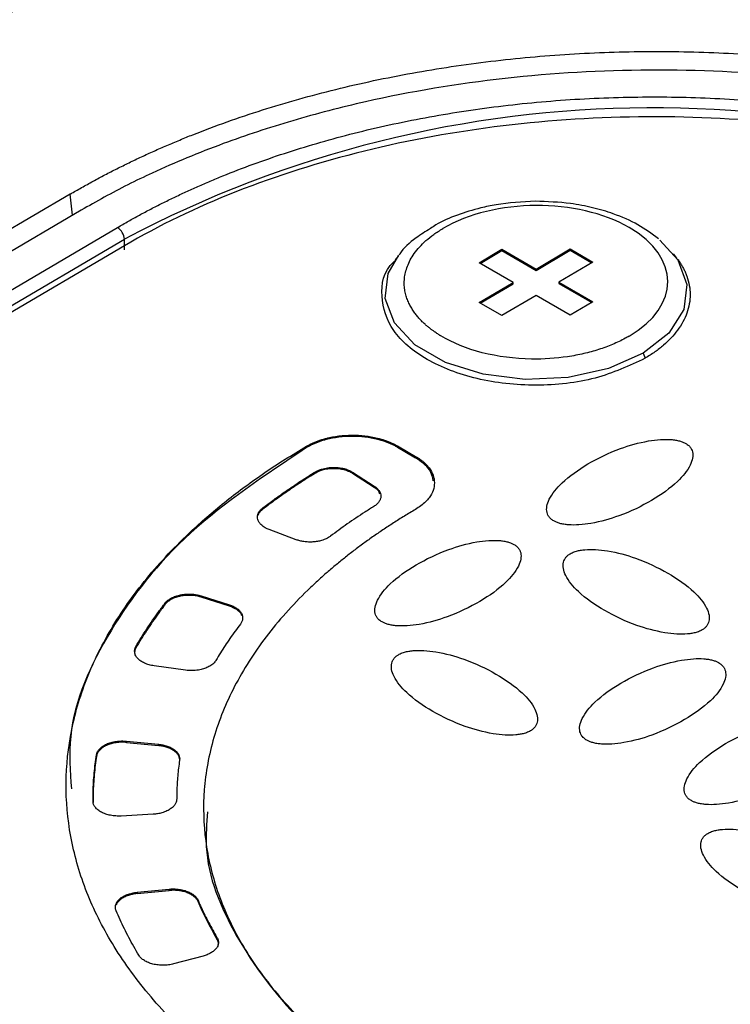
# Model space of a CAD drawing. Units: millimetres. Extents: x 17411 to 20218, y -651 to 1934.
# Drawn here: x 19474 to 19496, y 1093 to 1124 of the extents above; entities that cross this region are included whole.
import ezdxf

# ---------------------------------------------------------------- set-up
doc = ezdxf.new("R2010")
doc.units = ezdxf.units.MM

msp = doc.modelspace()

# ---------------------------------------------------------------- linework, layer by layer
at = {"color": 7, "linetype": 'Continuous', "lineweight": 25}
for p, q in [((19475.582, 1118.46), (19454.722, 1106.208)), ((19475.923, 1117.959), (19455.417, 1105.915)), ((19456.37, 1105.277), (19477.052, 1117.425)), ((19456.584, 1104.915), (19477.266, 1117.062)), ((19477.274, 1116.73), (19477.266, 1117.062)), ((19477.267, 1116.857), (19456.767, 1104.816)), ((19488.295, 1116.331), (19489.002, 1116.746)), ((19488.33, 1116.31), (19489.002, 1116.705)), ((19489.002, 1116.746), (19490.062, 1116.134)), ((19489.002, 1116.746), (19489.002, 1116.705)), ((19489.002, 1116.705), (19490.063, 1116.093)), ((19490.062, 1116.134), (19491.123, 1116.757)), ((19490.063, 1116.093), (19491.123, 1116.716)), ((19491.123, 1116.757), (19491.83, 1116.348)), ((19491.123, 1116.757), (19491.123, 1116.716)), ((19491.123, 1116.716), (19491.795, 1116.328)), ((19485.775, 1116.537), (19485.681, 1116.415)), ((19494.439, 1116.473), (19494.336, 1116.604)), ((19489.355, 1115.718), (19488.295, 1116.331)), ((19490.062, 1116.134), (19490.063, 1116.093)), ((19491.83, 1116.348), (19490.769, 1115.725)), ((19488.295, 1115.095), (19489.355, 1115.718)), ((19488.33, 1115.075), (19489.356, 1115.678)), ((19489.356, 1115.678), (19489.355, 1115.718)), ((19490.769, 1115.725), (19491.83, 1115.113)), ((19490.769, 1115.725), (19490.77, 1115.685)), ((19490.77, 1115.685), (19491.795, 1115.093)), ((19490.062, 1115.31), (19489.002, 1114.687)), ((19491.123, 1114.698), (19490.062, 1115.31)), ((19489.002, 1114.687), (19488.295, 1115.095)), ((19491.83, 1115.113), (19491.123, 1114.698)), ((19493.389, 1113.518), (19493.452, 1113.361)), ((19482.924, 1110.586), (19482.924, 1110.627)), ((19485.752, 1110.641), (19486.318, 1110.314)), ((19485.752, 1110.641), (19485.753, 1110.6)), ((19485.753, 1110.6), (19486.318, 1110.274)), ((19486.318, 1110.274), (19486.318, 1110.314)), ((19483.185, 1109.783), (19483.19, 1109.827)), ((19484.361, 1109.822), (19485.033, 1109.391)), ((19484.361, 1109.822), (19484.361, 1109.781)), ((19485.033, 1109.35), (19484.361, 1109.781)), ((19485.033, 1109.35), (19485.033, 1109.391)), ((19481.57, 1108.674), (19481.569, 1108.714)), ((19482.608, 1107.726), (19481.767, 1108.04)), ((19479.654, 1105.981), (19480.531, 1105.703)), ((19479.654, 1105.981), (19479.654, 1105.941)), ((19478.537, 1105.72), (19478.537, 1105.76)), ((19480.532, 1105.662), (19479.654, 1105.941)), ((19480.532, 1105.662), (19480.531, 1105.703)), ((19477.626, 1104.367), (19477.625, 1104.408)), ((19479.163, 1103.673), (19478.19, 1103.81)), ((19477.337, 1101.468), (19478.325, 1101.372)), ((19477.337, 1101.468), (19477.337, 1101.428)), ((19477.337, 1101.428), (19478.325, 1101.331)), ((19478.325, 1101.331), (19478.325, 1101.372)), ((19476.401, 1101.007), (19476.401, 1101.048)), ((19478.162, 1099.199), (19477.162, 1099.143)), ((19477.663, 1096.775), (19478.654, 1096.871)), ((19477.663, 1096.734), (19478.654, 1096.83)), ((19478.654, 1096.83), (19478.654, 1096.871)), ((19477.663, 1096.775), (19477.663, 1096.734)), ((19479.555, 1096.527), (19479.556, 1096.486)), ((19480.145, 1095.332), (19480.144, 1095.372)), ((19479.714, 1094.792), (19478.797, 1094.55))]:
    msp.add_line(p, q, dxfattribs=at)
at = {"color": 8, "linetype": 'Continuous', "lineweight": 25}
msp.add_line((19475.656, 1117.803), (19475.582, 1118.46), dxfattribs=at)
at = {"color": 8, "linetype": 'Continuous', "lineweight": 25, "flags": 128}
for points in [[(19493.916, 1117.027), (19494.47, 1116.416), (19494.754, 1115.656), (19494.659, 1114.878), (19494.191, 1114.146), (19493.389, 1113.518)], [(19493.389, 1113.518), (19492.318, 1113.045), (19491.064, 1112.767), (19489.729, 1112.705), (19488.421, 1112.864), (19487.247, 1113.231), (19486.3, 1113.778), (19485.659, 1114.458), (19485.374, 1115.218), (19485.47, 1115.996), (19485.798, 1116.566)]]:
    msp.add_lwpolyline(points, dxfattribs=at)
at = {"color": 7, "linetype": 'Continuous', "lineweight": 25}
for centre, radius, start, end in [((19493.682, 1086.062), 35.078, 62.6734, 117.9028), ((19476.801, 1117.032), 0.466, 3.7432, 57.4072)]:
    msp.add_arc(centre, radius, start, end, dxfattribs=at)
for points, knots in [([(19447.643, 1117.945), (19448.878, 1118.503), (19451.359, 1119.623), (19455.102, 1121.306), (19458.882, 1123), (19463.932, 1125.257), (19470.117, 1128.009), (19477.532, 1131.287), (19484.913, 1134.526), (19492.474, 1137.815), (19500.187, 1141.143), (19505.423, 1143.381), (19508.078, 1144.515)], [0, 0, 0, 0, 0.061903, 0.124347, 0.187332, 0.250858, 0.376555, 0.495679, 0.619678, 0.74266, 0.869562, 1, 1, 1, 1]), ([(19512.214, 1141.513), (19510.939, 1140.946), (19508.368, 1139.804), (19504.492, 1138.072), (19500.563, 1136.31), (19496.583, 1134.518), (19492.552, 1132.696), (19488.469, 1130.843), (19484.335, 1128.96), (19480.149, 1127.047), (19475.912, 1125.104), (19471.623, 1123.13), (19467.283, 1121.126), (19462.891, 1119.091), (19458.448, 1117.027), (19453.953, 1114.932), (19450.942, 1113.524), (19449.427, 1112.815)], [0, 0, 0, 0, 0.060305, 0.121517, 0.183638, 0.246667, 0.310605, 0.375451, 0.441207, 0.507872, 0.575446, 0.64393, 0.713323, 0.783627, 0.854841, 0.926965, 1, 1, 1, 1]), ([(19475.582, 1118.46), (19475.699, 1118.529), (19475.934, 1118.665), (19476.295, 1118.865), (19476.661, 1119.06), (19477.034, 1119.251), (19477.412, 1119.438), (19477.797, 1119.621), (19478.188, 1119.799), (19478.585, 1119.973), (19478.988, 1120.143), (19479.954, 1120.533), (19481.539, 1121.096), (19483.823, 1121.737), (19486.201, 1122.245), (19488.637, 1122.609), (19491.104, 1122.833), (19493.578, 1122.915), (19496.053, 1122.858), (19498.52, 1122.659), (19500.956, 1122.319), (19503.334, 1121.835), (19505.618, 1121.218), (19507.344, 1120.621), (19508.575, 1120.127), (19509.363, 1119.782), (19510.127, 1119.42), (19510.867, 1119.042), (19511.339, 1118.775), (19511.576, 1118.642)], [0, 0, 0, 0, 0.012409, 0.0248, 0.037176, 0.049544, 0.061907, 0.07427, 0.086639, 0.099017, 0.111409, 0.12382, 0.186916, 0.250025, 0.313121, 0.376229, 0.43811, 0.500003, 0.561883, 0.623777, 0.686872, 0.749981, 0.813077, 0.876185, 0.900984, 0.925727, 0.950452, 0.975197, 1, 1, 1, 1]), ([(19511.278, 1118.137), (19511.16, 1118.205), (19510.923, 1118.34), (19510.562, 1118.536), (19510.196, 1118.728), (19509.825, 1118.915), (19509.45, 1119.096), (19508.847, 1119.375), (19507.994, 1119.74), (19506.555, 1120.287), (19504.72, 1120.875), (19501.831, 1121.594), (19498.12, 1122.181), (19493.6, 1122.39), (19489.08, 1122.135), (19485.37, 1121.511), (19482.481, 1120.763), (19480.645, 1120.156), (19479.207, 1119.595), (19478.222, 1119.164), (19477.371, 1118.752), (19476.633, 1118.367), (19476.16, 1118.096), (19475.923, 1117.959)], [0, 0, 0, 0, 0.012729, 0.025388, 0.037982, 0.050515, 0.062992, 0.075418, 0.109637, 0.144235, 0.207192, 0.270079, 0.384879, 0.499999, 0.615107, 0.729922, 0.792797, 0.855767, 0.890353, 0.924585, 0.949481, 0.974606, 1, 1, 1, 1]), ([(19477.052, 1117.425), (19477.165, 1117.49), (19477.39, 1117.62), (19477.735, 1117.811), (19478.086, 1117.998), (19478.444, 1118.18), (19478.808, 1118.358), (19479.177, 1118.532), (19479.553, 1118.701), (19479.936, 1118.866), (19480.81, 1119.228), (19482.227, 1119.746), (19484.286, 1120.346), (19486.463, 1120.831), (19488.759, 1121.194), (19491.12, 1121.421), (19493.524, 1121.504), (19495.928, 1121.445), (19498.289, 1121.241), (19500.585, 1120.902), (19502.762, 1120.439), (19504.82, 1119.86), (19506.345, 1119.318), (19507.42, 1118.876), (19508.095, 1118.576), (19508.75, 1118.262), (19509.386, 1117.935), (19509.792, 1117.705), (19509.996, 1117.59)], [0, 0, 0, 0, 0.012971, 0.025924, 0.038863, 0.051795, 0.064725, 0.077657, 0.090598, 0.103553, 0.116527, 0.17826, 0.240008, 0.304315, 0.368637, 0.434312, 0.500002, 0.565678, 0.631368, 0.695675, 0.759996, 0.82173, 0.883478, 0.906811, 0.930099, 0.953372, 0.976662, 1, 1, 1, 1]), ([(19509.793, 1117.02), (19508.729, 1117.635), (19507.56, 1118.188), (19505.056, 1119.149), (19503.722, 1119.558), (19500.941, 1120.215), (19499.493, 1120.463), (19496.541, 1120.79), (19495.035, 1120.869), (19492.025, 1120.854), (19490.519, 1120.76), (19487.567, 1120.403), (19486.119, 1120.14), (19483.338, 1119.455), (19482.004, 1119.033), (19479.501, 1118.047), (19478.331, 1117.482), (19477.267, 1116.857)], [0, 0, 0, 0, 0.125, 0.125, 0.25, 0.25, 0.375, 0.375, 0.5, 0.5, 0.625, 0.625, 0.75, 0.75, 0.875, 0.875, 1, 1, 1, 1]), ([(19490.043, 1118.238), (19489.631, 1118.216), (19489.052, 1118.186), (19488.244, 1118.016), (19487.607, 1117.816), (19487.079, 1117.596), (19486.834, 1117.43), (19486.779, 1117.392)], [0, 0, 0, 0, 0.342936, 0.480895, 0.706277, 0.934483, 1, 1, 1, 1]), ([(19492.959, 1114.05), (19494.557, 1114.989), (19494.557, 1116.5), (19491.36, 1118.346), (19488.765, 1118.333), (19487.166, 1117.394)], [0, 0, 0, 0, 0.5, 0.5, 1, 1, 1, 1]), ([(19493.866, 1117.077), (19493.662, 1117.227), (19493.25, 1117.53), (19492.539, 1117.838), (19491.826, 1118.049), (19491.018, 1118.206), (19490.41, 1118.226), (19490.043, 1118.238)], [0, 0, 0, 0, 0.209114, 0.42331, 0.585279, 0.74977, 1, 1, 1, 1]), ([(19486.779, 1117.392), (19486.628, 1117.297), (19486.262, 1117.067), (19485.936, 1116.783), (19485.812, 1116.58), (19485.806, 1116.569)], [0, 0, 0, 0, 0.400442, 0.968214, 1, 1, 1, 1]), ([(19492.959, 1114.05), (19492.918, 1114.027), (19492.757, 1113.934), (19492.447, 1113.787), (19492.013, 1113.627), (19491.544, 1113.499), (19490.856, 1113.369), (19489.774, 1113.297), (19488.352, 1113.48), (19487.466, 1113.839), (19487.094, 1114.064), (19487.074, 1114.076), (19487.044, 1114.094), (19487.005, 1114.119), (19486.957, 1114.151), (19486.9, 1114.19), (19486.836, 1114.236), (19486.765, 1114.29), (19486.689, 1114.352), (19486.608, 1114.422), (19486.524, 1114.501), (19486.439, 1114.59), (19486.354, 1114.688), (19486.272, 1114.797), (19486.194, 1114.916), (19486.123, 1115.045), (19486.061, 1115.185), (19486.012, 1115.335), (19485.979, 1115.495), (19485.963, 1115.665), (19485.97, 1115.844), (19486.001, 1116.03), (19486.061, 1116.223), (19486.151, 1116.42), (19486.276, 1116.621), (19486.438, 1116.822), (19486.639, 1117.021), (19486.879, 1117.215), (19487.069, 1117.333), (19487.166, 1117.394)], [0, 0, 0, 0, 0.0130896, 0.0528506, 0.0926132, 0.1323736, 0.1731737, 0.2608198, 0.3832435, 0.5056673, 0.5068057, 0.5090806, 0.512492, 0.5170399, 0.5227244, 0.5295453, 0.5375027, 0.5465965, 0.5568267, 0.5681933, 0.5806963, 0.5943355, 0.609111, 0.6250227, 0.6420706, 0.6602545, 0.6795745, 0.7000305, 0.7216224, 0.7443502, 0.7682137, 0.7932129, 0.8193478, 0.8466181, 0.875024, 0.9045652, 0.9352416, 0.9670533, 1, 1, 1, 1]), ([(19493.452, 1113.361), (19492.957, 1113.13), (19491.969, 1112.668), (19490.059, 1112.458), (19488.186, 1112.662), (19486.594, 1113.274), (19485.515, 1114.201), (19485.195, 1115.276), (19485.313, 1116.082), (19485.692, 1116.405), (19485.718, 1116.428)], [0, 0, 0, 0, 0.141358, 0.282715, 0.424073, 0.565431, 0.706789, 0.848147, 0.989504, 1, 1, 1, 1]), ([(19494.46, 1116.445), (19494.485, 1116.41), (19494.535, 1116.341), (19494.6, 1116.236), (19494.659, 1116.129), (19494.71, 1116.02), (19494.776, 1115.854), (19494.837, 1115.627), (19494.862, 1115.34), (19494.837, 1115.052), (19494.761, 1114.769), (19494.637, 1114.493), (19494.471, 1114.234), (19494.268, 1113.991), (19494.032, 1113.766), (19493.763, 1113.553), (19493.556, 1113.425), (19493.452, 1113.361)], [0, 0, 0, 0, 0.033887, 0.067705, 0.10151, 0.135358, 0.169304, 0.255679, 0.342148, 0.428522, 0.514991, 0.599566, 0.684234, 0.763513, 0.842094, 0.920686, 1, 1, 1, 1]), ([(19482.924, 1110.627), (19482.954, 1110.644), (19483.015, 1110.678), (19483.112, 1110.725), (19483.213, 1110.769), (19483.319, 1110.808), (19483.429, 1110.844), (19483.628, 1110.899), (19483.929, 1110.957), (19484.338, 1110.983), (19484.747, 1110.961), (19485.088, 1110.899), (19485.359, 1110.82), (19485.568, 1110.74), (19485.691, 1110.674), (19485.752, 1110.641)], [0, 0, 0, 0, 0.040276, 0.080243, 0.120058, 0.159883, 0.199877, 0.240199, 0.370043, 0.500057, 0.629901, 0.759916, 0.840121, 0.919721, 1, 1, 1, 1]), ([(19485.753, 1110.6), (19485.722, 1110.617), (19485.662, 1110.651), (19485.565, 1110.697), (19485.464, 1110.739), (19485.358, 1110.778), (19485.248, 1110.812), (19485.049, 1110.866), (19484.747, 1110.92), (19484.339, 1110.942), (19483.93, 1110.916), (19483.588, 1110.851), (19483.318, 1110.77), (19483.108, 1110.687), (19482.986, 1110.62), (19482.924, 1110.586)], [0, 0, 0, 0, 0.040276, 0.080243, 0.120058, 0.159883, 0.199877, 0.240199, 0.370043, 0.500057, 0.629901, 0.759916, 0.840121, 0.919721, 1, 1, 1, 1]), ([(19490.614, 1108.308), (19490.597, 1108.319), (19490.562, 1108.34), (19490.518, 1108.377), (19490.472, 1108.428), (19490.429, 1108.493), (19490.389, 1108.608), (19490.391, 1108.775), (19490.508, 1109.093), (19490.892, 1109.56), (19491.65, 1110.097), (19492.566, 1110.544), (19493.368, 1110.773), (19493.912, 1110.843), (19494.198, 1110.846), (19494.396, 1110.823), (19494.521, 1110.796), (19494.63, 1110.762), (19494.688, 1110.732), (19494.715, 1110.717)], [0, 0, 0, 0, 0.010645, 0.02185, 0.033778, 0.053216, 0.0738, 0.120894, 0.175806, 0.313623, 0.499099, 0.686601, 0.824332, 0.879113, 0.926265, 0.946749, 0.966254, 0.983809, 1, 1, 1, 1]), ([(19487.757, 1087.446), (19487.609, 1087.498), (19487.314, 1087.602), (19486.878, 1087.764), (19486.449, 1087.931), (19486.026, 1088.103), (19485.61, 1088.28), (19485.2, 1088.461), (19484.796, 1088.648), (19484.399, 1088.839), (19484.008, 1089.036), (19483.624, 1089.237), (19482.664, 1089.761), (19481.219, 1090.663), (19479.492, 1092.033), (19478.044, 1093.509), (19476.909, 1095.061), (19476.089, 1096.664), (19475.589, 1098.299), (19475.402, 1099.957), (19475.539, 1101.633), (19476.001, 1103.305), (19476.799, 1104.951), (19477.91, 1106.536), (19479.01, 1107.699), (19479.892, 1108.487), (19480.442, 1108.941), (19481.02, 1109.383), (19481.626, 1109.811), (19482.258, 1110.227), (19482.702, 1110.493), (19482.924, 1110.627)], [0, 0, 0, 0, 0.011254, 0.022488, 0.033706, 0.044912, 0.056111, 0.067308, 0.078508, 0.089715, 0.100934, 0.112169, 0.123425, 0.186723, 0.250032, 0.31333, 0.37664, 0.438315, 0.500002, 0.561678, 0.623365, 0.686663, 0.749973, 0.813271, 0.87658, 0.897196, 0.917756, 0.938287, 0.958819, 0.979381, 1, 1, 1, 1]), ([(19482.924, 1110.586), (19481.649, 1109.735), (19479.097, 1108.032), (19476.699, 1104.935), (19475.468, 1102.197), (19475.582, 1100.53), (19475.619, 1099.985)], [0, 0, 0, 0, 0.2868042, 0.5736089, 0.8604136, 1, 1, 1, 1]), ([(19494.715, 1110.717), (19494.732, 1110.707), (19494.767, 1110.686), (19494.811, 1110.648), (19494.858, 1110.598), (19494.9, 1110.532), (19494.941, 1110.417), (19494.939, 1110.25), (19494.822, 1109.933), (19494.437, 1109.466), (19493.68, 1108.928), (19492.764, 1108.482), (19491.961, 1108.253), (19491.417, 1108.182), (19491.131, 1108.18), (19490.933, 1108.202), (19490.809, 1108.229), (19490.7, 1108.263), (19490.642, 1108.294), (19490.614, 1108.308)], [0, 0, 0, 0, 0.010645, 0.02185, 0.033778, 0.053216, 0.0738, 0.120894, 0.175806, 0.313623, 0.499099, 0.686601, 0.824332, 0.879113, 0.926265, 0.946749, 0.966254, 0.983809, 1, 1, 1, 1]), ([(19486.318, 1110.314), (19486.347, 1110.297), (19486.406, 1110.262), (19486.485, 1110.206), (19486.559, 1110.147), (19486.626, 1110.086), (19486.687, 1110.022), (19486.78, 1109.907), (19486.877, 1109.731), (19486.917, 1109.494), (19486.877, 1109.256), (19486.768, 1109.056), (19486.63, 1108.898), (19486.49, 1108.775), (19486.375, 1108.703), (19486.318, 1108.667)], [0, 0, 0, 0, 0.040276, 0.080243, 0.120058, 0.159883, 0.199877, 0.240199, 0.370043, 0.500057, 0.629901, 0.759916, 0.840121, 0.919721, 1, 1, 1, 1]), ([(19486.868, 1109.558), (19486.845, 1109.675), (19486.791, 1109.946), (19486.489, 1110.155), (19486.318, 1110.274)], [0, 0, 0, 0, 0.433152, 1, 1, 1, 1]), ([(19484.361, 1109.781), (19484.342, 1109.793), (19484.303, 1109.816), (19484.238, 1109.847), (19484.169, 1109.873), (19484.07, 1109.901), (19483.939, 1109.926), (19483.768, 1109.936), (19483.589, 1109.925), (19483.428, 1109.891), (19483.292, 1109.842), (19483.222, 1109.803), (19483.185, 1109.783)], [0, 0, 0, 0, 0.063783, 0.12667, 0.189362, 0.252568, 0.377035, 0.500262, 0.641273, 0.782105, 0.885965, 1, 1, 1, 1]), ([(19483.19, 1109.827), (19483.212, 1109.84), (19483.255, 1109.864), (19483.325, 1109.895), (19483.43, 1109.931), (19483.58, 1109.964), (19483.765, 1109.977), (19483.939, 1109.967), (19484.096, 1109.937), (19484.242, 1109.89), (19484.321, 1109.845), (19484.361, 1109.822)], [0, 0, 0, 0, 0.069656, 0.136012, 0.199769, 0.347694, 0.497, 0.620582, 0.746219, 0.87253, 1, 1, 1, 1]), ([(19481.569, 1108.714), (19481.672, 1108.791), (19481.877, 1108.945), (19482.194, 1109.171), (19482.518, 1109.394), (19482.849, 1109.613), (19483.076, 1109.756), (19483.19, 1109.827)], [0, 0, 0, 0, 0.200078, 0.400039, 0.599961, 0.799922, 1, 1, 1, 1]), ([(19483.185, 1109.783), (19483.072, 1109.712), (19482.845, 1109.57), (19482.515, 1109.351), (19482.192, 1109.129), (19481.876, 1108.904), (19481.672, 1108.751), (19481.57, 1108.674)], [0, 0, 0, 0, 0.2000774, 0.4000387, 0.5999613, 0.7999226, 1, 1, 1, 1]), ([(19485.033, 1109.391), (19485.048, 1109.381), (19485.079, 1109.36), (19485.119, 1109.325), (19485.154, 1109.289), (19485.194, 1109.237), (19485.23, 1109.166), (19485.243, 1109.076), (19485.227, 1108.986), (19485.182, 1108.902), (19485.115, 1108.825), (19485.053, 1108.782), (19485.022, 1108.761)], [0, 0, 0, 0, 0.060478, 0.120525, 0.180629, 0.241277, 0.370475, 0.500117, 0.629315, 0.758957, 0.879366, 1, 1, 1, 1]), ([(19485.206, 1109.142), (19485.201, 1109.163), (19485.184, 1109.242), (19485.097, 1109.305), (19485.033, 1109.35)], [0, 0, 0, 0, 0.269557, 1, 1, 1, 1]), ([(19481.767, 1108.04), (19481.744, 1108.049), (19481.699, 1108.067), (19481.637, 1108.099), (19481.582, 1108.134), (19481.517, 1108.186), (19481.452, 1108.257), (19481.408, 1108.35), (19481.397, 1108.447), (19481.421, 1108.542), (19481.476, 1108.634), (19481.538, 1108.688), (19481.569, 1108.714)], [0, 0, 0, 0, 0.0628237, 0.1250222, 0.1872715, 0.2502463, 0.3750065, 0.5001629, 0.6249229, 0.7500791, 0.8749385, 1, 1, 1, 1]), ([(19485.022, 1108.761), (19484.928, 1108.701), (19484.74, 1108.582), (19484.465, 1108.4), (19484.196, 1108.215), (19483.932, 1108.027), (19483.761, 1107.9), (19483.675, 1107.836)], [0, 0, 0, 0, 0.200067, 0.400033, 0.599967, 0.799933, 1, 1, 1, 1]), ([(19486.318, 1108.667), (19486.202, 1108.598), (19485.969, 1108.46), (19485.631, 1108.247), (19485.301, 1108.031), (19484.979, 1107.811), (19484.666, 1107.587), (19484.362, 1107.359), (19484.066, 1107.127), (19483.779, 1106.892), (19483.5, 1106.652), (19483.23, 1106.409), (19482.564, 1105.779), (19481.618, 1104.721), (19480.639, 1103.181), (19479.991, 1101.585), (19479.696, 1099.972), (19479.738, 1098.368), (19480.112, 1096.797), (19480.805, 1095.265), (19481.825, 1093.78), (19483.162, 1092.365), (19484.812, 1091.047), (19486.729, 1089.859), (19488.403, 1089.056), (19489.663, 1088.546), (19490.426, 1088.264), (19491.207, 1088), (19492.006, 1087.756), (19492.822, 1087.528), (19493.379, 1087.393), (19493.658, 1087.325)], [0, 0, 0, 0, 0.011235, 0.022445, 0.033637, 0.044815, 0.055985, 0.067152, 0.078323, 0.089502, 0.100694, 0.111906, 0.123143, 0.186584, 0.250038, 0.313479, 0.376933, 0.438462, 0.500003, 0.561532, 0.623073, 0.686515, 0.749968, 0.81341, 0.876863, 0.89744, 0.917951, 0.938429, 0.958907, 0.97942, 1, 1, 1, 1]), ([(19481.57, 1108.674), (19481.539, 1108.647), (19481.478, 1108.594), (19481.432, 1108.529), (19481.424, 1108.492), (19481.423, 1108.488)], [0, 0, 0, 0, 0.46697, 0.933934, 1, 1, 1, 1]), ([(19483.61, 1107.792), (19483.588, 1107.78), (19483.545, 1107.757), (19483.473, 1107.727), (19483.381, 1107.696), (19483.266, 1107.67), (19483.128, 1107.654), (19482.987, 1107.651), (19482.851, 1107.664), (19482.722, 1107.688), (19482.646, 1107.713), (19482.608, 1107.726)], [0, 0, 0, 0, 0.080951, 0.161514, 0.242676, 0.371134, 0.500073, 0.628532, 0.757471, 0.878618, 1, 1, 1, 1]), ([(19485.275, 1105.172), (19485.257, 1105.182), (19485.223, 1105.203), (19485.179, 1105.241), (19485.132, 1105.291), (19485.09, 1105.357), (19485.049, 1105.472), (19485.051, 1105.639), (19485.168, 1105.956), (19485.552, 1106.423), (19486.31, 1106.961), (19487.226, 1107.407), (19488.028, 1107.636), (19488.572, 1107.707), (19488.858, 1107.709), (19489.057, 1107.687), (19489.181, 1107.66), (19489.29, 1107.626), (19489.348, 1107.595), (19489.376, 1107.581)], [0, 0, 0, 0, 0.010645, 0.02185, 0.033778, 0.053216, 0.0738, 0.120894, 0.175806, 0.313623, 0.499099, 0.686601, 0.824332, 0.879113, 0.926265, 0.946749, 0.966254, 0.983809, 1, 1, 1, 1]), ([(19489.376, 1107.581), (19489.393, 1107.57), (19489.428, 1107.549), (19489.472, 1107.512), (19489.518, 1107.462), (19489.561, 1107.396), (19489.601, 1107.281), (19489.599, 1107.114), (19489.482, 1106.796), (19489.098, 1106.329), (19488.34, 1105.792), (19487.424, 1105.345), (19486.622, 1105.116), (19486.078, 1105.046), (19485.792, 1105.043), (19485.593, 1105.066), (19485.469, 1105.093), (19485.36, 1105.127), (19485.302, 1105.157), (19485.275, 1105.172)], [0, 0, 0, 0, 0.0106454, 0.0218504, 0.0337777, 0.0532156, 0.0738, 0.120894, 0.1758058, 0.3136225, 0.4990988, 0.6866013, 0.8243325, 0.8791125, 0.9262654, 0.9467488, 0.966254, 0.9838087, 1, 1, 1, 1]), ([(19495.228, 1104.924), (19495.21, 1104.914), (19495.173, 1104.893), (19495.108, 1104.867), (19495.022, 1104.84), (19494.908, 1104.815), (19494.711, 1104.79), (19494.424, 1104.79), (19493.88, 1104.855), (19493.081, 1105.075), (19492.165, 1105.512), (19491.406, 1106.041), (19491.019, 1106.506), (19490.903, 1106.823), (19490.901, 1106.989), (19490.941, 1107.105), (19490.988, 1107.178), (19491.048, 1107.241), (19491.101, 1107.275), (19491.126, 1107.291)], [0, 0, 0, 0, 0.010645, 0.02185, 0.033778, 0.053216, 0.0738, 0.120894, 0.175806, 0.313623, 0.499099, 0.686601, 0.824332, 0.879113, 0.926265, 0.946749, 0.966254, 0.983809, 1, 1, 1, 1]), ([(19491.126, 1107.291), (19491.144, 1107.301), (19491.181, 1107.322), (19491.246, 1107.348), (19491.332, 1107.376), (19491.445, 1107.401), (19491.643, 1107.425), (19491.93, 1107.425), (19492.474, 1107.36), (19493.273, 1107.14), (19494.189, 1106.704), (19494.948, 1106.174), (19495.334, 1105.709), (19495.451, 1105.393), (19495.453, 1105.226), (19495.413, 1105.11), (19495.365, 1105.038), (19495.306, 1104.974), (19495.253, 1104.94), (19495.228, 1104.924)], [0, 0, 0, 0, 0.010645, 0.02185, 0.033778, 0.053216, 0.0738, 0.120894, 0.175806, 0.313623, 0.499099, 0.686601, 0.824332, 0.879113, 0.926265, 0.946749, 0.966254, 0.983809, 1, 1, 1, 1]), ([(19478.537, 1105.76), (19478.549, 1105.775), (19478.573, 1105.804), (19478.619, 1105.844), (19478.671, 1105.882), (19478.749, 1105.927), (19478.861, 1105.976), (19479.012, 1106.016), (19479.174, 1106.038), (19479.34, 1106.039), (19479.504, 1106.023), (19479.604, 1105.995), (19479.654, 1105.981)], [0, 0, 0, 0, 0.0628237, 0.1250222, 0.1872715, 0.2502463, 0.3750065, 0.5001629, 0.6249229, 0.7500791, 0.8749385, 1, 1, 1, 1]), ([(19479.654, 1105.941), (19479.629, 1105.948), (19479.58, 1105.963), (19479.503, 1105.979), (19479.423, 1105.99), (19479.314, 1105.999), (19479.175, 1105.997), (19479.013, 1105.975), (19478.861, 1105.935), (19478.727, 1105.877), (19478.614, 1105.805), (19478.563, 1105.748), (19478.537, 1105.72)], [0, 0, 0, 0, 0.062824, 0.125022, 0.187272, 0.250246, 0.375006, 0.500163, 0.624923, 0.750079, 0.874939, 1, 1, 1, 1]), ([(19477.625, 1104.408), (19477.679, 1104.5), (19477.787, 1104.683), (19477.961, 1104.955), (19478.143, 1105.226), (19478.334, 1105.494), (19478.469, 1105.672), (19478.537, 1105.76)], [0, 0, 0, 0, 0.2000774, 0.4000387, 0.5999613, 0.7999226, 1, 1, 1, 1]), ([(19478.537, 1105.72), (19478.47, 1105.631), (19478.335, 1105.454), (19478.144, 1105.185), (19477.961, 1104.915), (19477.788, 1104.642), (19477.68, 1104.459), (19477.626, 1104.367)], [0, 0, 0, 0, 0.200077, 0.400039, 0.599961, 0.799923, 1, 1, 1, 1]), ([(19480.531, 1105.703), (19480.552, 1105.696), (19480.593, 1105.682), (19480.65, 1105.657), (19480.704, 1105.629), (19480.771, 1105.588), (19480.845, 1105.527), (19480.907, 1105.445), (19480.942, 1105.358), (19480.946, 1105.27), (19480.926, 1105.185), (19480.891, 1105.133), (19480.874, 1105.107)], [0, 0, 0, 0, 0.060478, 0.120525, 0.180629, 0.241277, 0.370475, 0.500117, 0.629315, 0.758957, 0.879366, 1, 1, 1, 1]), ([(19480.913, 1105.359), (19480.911, 1105.374), (19480.898, 1105.446), (19480.771, 1105.562), (19480.611, 1105.629), (19480.532, 1105.662)], [0, 0, 0, 0, 0.116028, 0.558019, 1, 1, 1, 1]), ([(19480.874, 1105.107), (19480.818, 1105.033), (19480.706, 1104.885), (19480.547, 1104.661), (19480.395, 1104.435), (19480.25, 1104.208), (19480.159, 1104.056), (19480.114, 1103.979)], [0, 0, 0, 0, 0.200067, 0.400033, 0.599967, 0.799933, 1, 1, 1, 1]), ([(19477.626, 1104.367), (19477.611, 1104.336), (19477.583, 1104.274), (19477.579, 1104.188), (19477.599, 1104.136), (19477.607, 1104.115)], [0, 0, 0, 0, 0.375127, 0.750231, 1, 1, 1, 1]), ([(19478.19, 1103.81), (19478.163, 1103.814), (19478.11, 1103.822), (19478.034, 1103.841), (19477.961, 1103.864), (19477.871, 1103.9), (19477.77, 1103.955), (19477.676, 1104.034), (19477.611, 1104.123), (19477.581, 1104.218), (19477.581, 1104.315), (19477.611, 1104.377), (19477.625, 1104.408)], [0, 0, 0, 0, 0.0628237, 0.1250222, 0.1872715, 0.2502463, 0.3750065, 0.5001629, 0.6249229, 0.7500791, 0.8749385, 1, 1, 1, 1]), ([(19489.888, 1101.787), (19489.87, 1101.777), (19489.833, 1101.757), (19489.768, 1101.731), (19489.682, 1101.703), (19489.569, 1101.678), (19489.371, 1101.654), (19489.084, 1101.653), (19488.54, 1101.719), (19487.741, 1101.939), (19486.825, 1102.375), (19486.066, 1102.905), (19485.68, 1103.37), (19485.563, 1103.686), (19485.561, 1103.853), (19485.601, 1103.968), (19485.649, 1104.041), (19485.708, 1104.105), (19485.761, 1104.139), (19485.787, 1104.155)], [0, 0, 0, 0, 0.010645, 0.02185, 0.033778, 0.053216, 0.0738, 0.120894, 0.175806, 0.313623, 0.499099, 0.686601, 0.824332, 0.879113, 0.926265, 0.946749, 0.966254, 0.983809, 1, 1, 1, 1]), ([(19485.787, 1104.155), (19485.804, 1104.165), (19485.841, 1104.186), (19485.906, 1104.211), (19485.992, 1104.239), (19486.106, 1104.264), (19486.303, 1104.289), (19486.59, 1104.289), (19487.134, 1104.224), (19487.933, 1104.004), (19488.849, 1103.567), (19489.608, 1103.038), (19489.995, 1102.572), (19490.111, 1102.256), (19490.113, 1102.09), (19490.073, 1101.974), (19490.026, 1101.901), (19489.966, 1101.838), (19489.913, 1101.804), (19489.888, 1101.787)], [0, 0, 0, 0, 0.010645, 0.02185, 0.033778, 0.053216, 0.0738, 0.120894, 0.175806, 0.313623, 0.499099, 0.686601, 0.824332, 0.879113, 0.926265, 0.946749, 0.966254, 0.983809, 1, 1, 1, 1]), ([(19480.114, 1103.979), (19480.103, 1103.962), (19480.081, 1103.929), (19480.037, 1103.883), (19479.985, 1103.839), (19479.943, 1103.813), (19479.922, 1103.8)], [0, 0, 0, 0, 0.251654, 0.5, 0.748346, 1, 1, 1, 1]), ([(19491.638, 1101.498), (19491.621, 1101.508), (19491.587, 1101.53), (19491.542, 1101.567), (19491.496, 1101.617), (19491.454, 1101.683), (19491.413, 1101.798), (19491.415, 1101.965), (19491.532, 1102.282), (19491.916, 1102.749), (19492.674, 1103.287), (19493.59, 1103.733), (19494.392, 1103.962), (19494.936, 1104.033), (19495.222, 1104.036), (19495.421, 1104.013), (19495.545, 1103.986), (19495.654, 1103.952), (19495.712, 1103.922), (19495.74, 1103.907)], [0, 0, 0, 0, 0.010645, 0.02185, 0.033778, 0.053216, 0.0738, 0.120894, 0.175806, 0.313623, 0.499099, 0.686601, 0.824332, 0.879113, 0.926265, 0.946749, 0.966254, 0.983809, 1, 1, 1, 1]), ([(19495.74, 1103.907), (19495.757, 1103.897), (19495.791, 1103.875), (19495.836, 1103.838), (19495.882, 1103.788), (19495.924, 1103.722), (19495.965, 1103.607), (19495.963, 1103.44), (19495.846, 1103.123), (19495.462, 1102.656), (19494.704, 1102.118), (19493.788, 1101.672), (19492.986, 1101.443), (19492.442, 1101.372), (19492.156, 1101.369), (19491.957, 1101.392), (19491.833, 1101.419), (19491.724, 1101.453), (19491.666, 1101.483), (19491.638, 1101.498)], [0, 0, 0, 0, 0.010645, 0.02185, 0.033778, 0.053216, 0.0738, 0.120894, 0.175806, 0.313623, 0.499099, 0.686601, 0.824332, 0.879113, 0.926265, 0.946749, 0.966254, 0.983809, 1, 1, 1, 1]), ([(19479.922, 1103.8), (19479.902, 1103.788), (19479.862, 1103.766), (19479.796, 1103.738), (19479.725, 1103.713), (19479.65, 1103.693), (19479.533, 1103.67), (19479.367, 1103.653), (19479.231, 1103.667), (19479.163, 1103.673)], [0, 0, 0, 0, 0.100702, 0.200031, 0.299061, 0.398874, 0.500526, 0.749519, 1, 1, 1, 1]), ([(19494.891, 1099.62), (19494.874, 1099.631), (19494.839, 1099.652), (19494.795, 1099.689), (19494.748, 1099.74), (19494.706, 1099.805), (19494.666, 1099.92), (19494.668, 1100.087), (19494.784, 1100.405), (19495.169, 1100.872), (19495.927, 1101.409), (19496.843, 1101.856), (19497.645, 1102.085), (19498.189, 1102.155), (19498.475, 1102.158), (19498.673, 1102.135), (19498.798, 1102.108), (19498.907, 1102.074), (19498.965, 1102.044), (19498.992, 1102.029)], [0, 0, 0, 0, 0.0106454, 0.0218504, 0.0337777, 0.0532156, 0.0738, 0.120894, 0.1758058, 0.3136225, 0.4990988, 0.6866013, 0.8243325, 0.8791125, 0.9262654, 0.9467488, 0.966254, 0.9838087, 1, 1, 1, 1]), ([(19498.992, 1102.029), (19499.009, 1102.019), (19499.044, 1101.998), (19499.088, 1101.96), (19499.135, 1101.91), (19499.177, 1101.844), (19499.218, 1101.729), (19499.215, 1101.562), (19499.099, 1101.245), (19498.714, 1100.778), (19497.956, 1100.24), (19497.041, 1099.794), (19496.238, 1099.565), (19495.694, 1099.494), (19495.408, 1099.492), (19495.21, 1099.514), (19495.085, 1099.541), (19494.977, 1099.575), (19494.919, 1099.606), (19494.891, 1099.62)], [0, 0, 0, 0, 0.010645, 0.02185, 0.033778, 0.053216, 0.0738, 0.120894, 0.175806, 0.313623, 0.499099, 0.686601, 0.824332, 0.879113, 0.926265, 0.946749, 0.966254, 0.983809, 1, 1, 1, 1]), ([(19476.401, 1101.048), (19476.405, 1101.064), (19476.411, 1101.096), (19476.432, 1101.143), (19476.46, 1101.188), (19476.509, 1101.246), (19476.588, 1101.313), (19476.709, 1101.379), (19476.851, 1101.431), (19477.007, 1101.463), (19477.172, 1101.479), (19477.282, 1101.472), (19477.337, 1101.468)], [0, 0, 0, 0, 0.062824, 0.125022, 0.187272, 0.250246, 0.375006, 0.500163, 0.624923, 0.750079, 0.874939, 1, 1, 1, 1]), ([(19477.337, 1101.428), (19477.31, 1101.43), (19477.255, 1101.434), (19477.172, 1101.435), (19477.09, 1101.43), (19476.982, 1101.418), (19476.851, 1101.39), (19476.71, 1101.339), (19476.588, 1101.272), (19476.494, 1101.192), (19476.426, 1101.103), (19476.41, 1101.039), (19476.401, 1101.007)], [0, 0, 0, 0, 0.062824, 0.125022, 0.187272, 0.250246, 0.375006, 0.500163, 0.624923, 0.750079, 0.874939, 1, 1, 1, 1]), ([(19478.325, 1101.372), (19478.348, 1101.369), (19478.395, 1101.364), (19478.463, 1101.351), (19478.529, 1101.336), (19478.617, 1101.309), (19478.72, 1101.266), (19478.825, 1101.201), (19478.907, 1101.125), (19478.96, 1101.043), (19478.988, 1100.958), (19478.985, 1100.903), (19478.983, 1100.875)], [0, 0, 0, 0, 0.060478, 0.120525, 0.180629, 0.241277, 0.370475, 0.500117, 0.629315, 0.758957, 0.879366, 1, 1, 1, 1]), ([(19478.983, 1100.834), (19478.985, 1100.848), (19478.988, 1100.876), (19478.984, 1100.918), (19478.975, 1100.959), (19478.952, 1101.015), (19478.907, 1101.084), (19478.825, 1101.16), (19478.72, 1101.225), (19478.598, 1101.276), (19478.465, 1101.313), (19478.372, 1101.325), (19478.325, 1101.331)], [0, 0, 0, 0, 0.060478, 0.120525, 0.180629, 0.241277, 0.370475, 0.500117, 0.629315, 0.758957, 0.879366, 1, 1, 1, 1]), ([(19476.293, 1099.601), (19476.293, 1099.697), (19476.293, 1099.89), (19476.305, 1100.18), (19476.327, 1100.47), (19476.358, 1100.759), (19476.387, 1100.952), (19476.401, 1101.048)], [0, 0, 0, 0, 0.200077, 0.400039, 0.599961, 0.799923, 1, 1, 1, 1]), ([(19476.401, 1101.007), (19476.387, 1100.911), (19476.358, 1100.718), (19476.327, 1100.429), (19476.306, 1100.139), (19476.293, 1099.85), (19476.293, 1099.657), (19476.293, 1099.56)], [0, 0, 0, 0, 0.200077, 0.400039, 0.599961, 0.799923, 1, 1, 1, 1]), ([(19478.983, 1100.875), (19478.971, 1100.795), (19478.948, 1100.634), (19478.923, 1100.393), (19478.905, 1100.151), (19478.894, 1099.91), (19478.893, 1099.749), (19478.892, 1099.668)], [0, 0, 0, 0, 0.200067, 0.400033, 0.599967, 0.799933, 1, 1, 1, 1]), ([(19477.162, 1099.143), (19477.135, 1099.142), (19477.08, 1099.14), (19476.997, 1099.143), (19476.916, 1099.151), (19476.81, 1099.168), (19476.684, 1099.201), (19476.55, 1099.258), (19476.439, 1099.329), (19476.357, 1099.413), (19476.303, 1099.504), (19476.296, 1099.568), (19476.293, 1099.601)], [0, 0, 0, 0, 0.062824, 0.125022, 0.187272, 0.250246, 0.375006, 0.500163, 0.624923, 0.750079, 0.874939, 1, 1, 1, 1]), ([(19478.892, 1099.668), (19478.892, 1099.653), (19478.89, 1099.622), (19478.879, 1099.577), (19478.86, 1099.532), (19478.824, 1099.475), (19478.763, 1099.406), (19478.693, 1099.36), (19478.658, 1099.337)], [0, 0, 0, 0, 0.125125, 0.249401, 0.374047, 0.500272, 0.749407, 1, 1, 1, 1]), ([(19478.658, 1099.337), (19478.635, 1099.324), (19478.59, 1099.299), (19478.513, 1099.268), (19478.418, 1099.237), (19478.301, 1099.211), (19478.208, 1099.203), (19478.162, 1099.199)], [0, 0, 0, 0, 0.166444, 0.332409, 0.500152, 0.749352, 1, 1, 1, 1]), ([(19479.854, 1099.27), (19479.825, 1098.911), (19479.716, 1097.601), (19480.635, 1095.37), (19482.574, 1092.757), (19485.467, 1090.423), (19488.023, 1089.243), (19489.301, 1088.653)], [0, 0, 0, 0, 0.08615, 0.314612, 0.543075, 0.771537, 1, 1, 1, 1]), ([(19495.403, 1098.603), (19495.421, 1098.613), (19495.458, 1098.634), (19495.522, 1098.66), (19495.609, 1098.688), (19495.722, 1098.713), (19495.92, 1098.737), (19496.207, 1098.737), (19496.751, 1098.672), (19497.55, 1098.452), (19498.466, 1098.016), (19499.225, 1097.486), (19499.611, 1097.021), (19499.728, 1096.705), (19499.73, 1096.538), (19499.689, 1096.423), (19499.642, 1096.35), (19499.583, 1096.286), (19499.53, 1096.252), (19499.504, 1096.236)], [0, 0, 0, 0, 0.010645, 0.02185, 0.033778, 0.053216, 0.0738, 0.120894, 0.175806, 0.313623, 0.499099, 0.686601, 0.824332, 0.879113, 0.926265, 0.946749, 0.966254, 0.983809, 1, 1, 1, 1]), ([(19499.504, 1096.236), (19499.487, 1096.226), (19499.45, 1096.205), (19499.385, 1096.179), (19499.298, 1096.152), (19499.185, 1096.127), (19498.987, 1096.102), (19498.701, 1096.102), (19498.157, 1096.167), (19497.358, 1096.387), (19496.442, 1096.824), (19495.683, 1097.353), (19495.296, 1097.818), (19495.18, 1098.135), (19495.178, 1098.301), (19495.218, 1098.417), (19495.265, 1098.49), (19495.325, 1098.553), (19495.378, 1098.587), (19495.403, 1098.603)], [0, 0, 0, 0, 0.010645, 0.02185, 0.033778, 0.053216, 0.0738, 0.120894, 0.175806, 0.313623, 0.499099, 0.686601, 0.824332, 0.879113, 0.926265, 0.946749, 0.966254, 0.983809, 1, 1, 1, 1]), ([(19478.654, 1096.871), (19478.677, 1096.873), (19478.725, 1096.877), (19478.796, 1096.878), (19478.868, 1096.875), (19478.966, 1096.867), (19479.087, 1096.846), (19479.223, 1096.804), (19479.344, 1096.748), (19479.44, 1096.681), (19479.514, 1096.607), (19479.542, 1096.554), (19479.555, 1096.527)], [0, 0, 0, 0, 0.060478, 0.120525, 0.180629, 0.241277, 0.370475, 0.500117, 0.629315, 0.758957, 0.879366, 1, 1, 1, 1]), ([(19479.556, 1096.486), (19479.549, 1096.5), (19479.537, 1096.527), (19479.51, 1096.565), (19479.478, 1096.602), (19479.426, 1096.651), (19479.344, 1096.708), (19479.224, 1096.763), (19479.088, 1096.805), (19478.943, 1096.83), (19478.797, 1096.84), (19478.702, 1096.833), (19478.654, 1096.83)], [0, 0, 0, 0, 0.060478, 0.120525, 0.180629, 0.241277, 0.370475, 0.500117, 0.629315, 0.758957, 0.879366, 1, 1, 1, 1]), ([(19477.01, 1096.201), (19477.005, 1096.217), (19476.993, 1096.248), (19476.987, 1096.296), (19476.988, 1096.344), (19477.002, 1096.408), (19477.039, 1096.486), (19477.117, 1096.572), (19477.223, 1096.647), (19477.353, 1096.707), (19477.501, 1096.753), (19477.609, 1096.767), (19477.663, 1096.775)], [0, 0, 0, 0, 0.062824, 0.125022, 0.187272, 0.250246, 0.375006, 0.500163, 0.624923, 0.750079, 0.874939, 1, 1, 1, 1]), ([(19477.663, 1096.734), (19477.609, 1096.727), (19477.501, 1096.712), (19477.353, 1096.667), (19477.223, 1096.606), (19477.118, 1096.531), (19477.043, 1096.451), (19477.02, 1096.396), (19477.01, 1096.371)], [0, 0, 0, 0, 0.172801, 0.345595, 0.518398, 0.691191, 0.863985, 1, 1, 1, 1]), ([(19479.555, 1096.527), (19479.589, 1096.449), (19479.657, 1096.293), (19479.768, 1096.061), (19479.886, 1095.83), (19480.011, 1095.6), (19480.1, 1095.448), (19480.144, 1095.372)], [0, 0, 0, 0, 0.200067, 0.400033, 0.599967, 0.799933, 1, 1, 1, 1]), ([(19477.717, 1094.816), (19477.663, 1094.907), (19477.555, 1095.089), (19477.405, 1095.365), (19477.263, 1095.642), (19477.131, 1095.92), (19477.051, 1096.107), (19477.01, 1096.201)], [0, 0, 0, 0, 0.200077, 0.400039, 0.599961, 0.799923, 1, 1, 1, 1]), ([(19480.144, 1095.372), (19480.153, 1095.356), (19480.171, 1095.322), (19480.186, 1095.271), (19480.191, 1095.219), (19480.185, 1095.167), (19480.166, 1095.104), (19480.126, 1095.032), (19480.055, 1094.954), (19479.988, 1094.911), (19479.954, 1094.889)], [0, 0, 0, 0, 0.101234, 0.200593, 0.299349, 0.398801, 0.500218, 0.667684, 0.832279, 1, 1, 1, 1]), ([(19480.169, 1095.08), (19480.18, 1095.121), (19480.203, 1095.206), (19480.164, 1095.289), (19480.145, 1095.332)], [0, 0, 0, 0, 0.490753, 1, 1, 1, 1]), ([(19478.797, 1094.55), (19478.772, 1094.543), (19478.721, 1094.531), (19478.641, 1094.518), (19478.559, 1094.51), (19478.449, 1094.506), (19478.311, 1094.513), (19478.153, 1094.541), (19478.007, 1094.588), (19477.883, 1094.651), (19477.781, 1094.727), (19477.738, 1094.786), (19477.717, 1094.816)], [0, 0, 0, 0, 0.062824, 0.125022, 0.187272, 0.250246, 0.375006, 0.500163, 0.624923, 0.750079, 0.874939, 1, 1, 1, 1]), ([(19479.954, 1094.889), (19479.936, 1094.879), (19479.901, 1094.86), (19479.842, 1094.834), (19479.78, 1094.811), (19479.736, 1094.798), (19479.714, 1094.792)], [0, 0, 0, 0, 0.251062, 0.5, 0.748938, 1, 1, 1, 1])]:
    msp.add_open_spline(points, degree=3, knots=knots, dxfattribs=at)
for points in [[(19483.675, 1107.836), (19483.665, 1107.828), (19483.644, 1107.813), (19483.621, 1107.799), (19483.61, 1107.792)], [(19480.145, 1095.332), (19479.918, 1095.711), (19479.722, 1096.096), (19479.556, 1096.486)]]:
    msp.add_open_spline(points, degree=3, dxfattribs=at)

doc.saveas('drawing.dxf')
